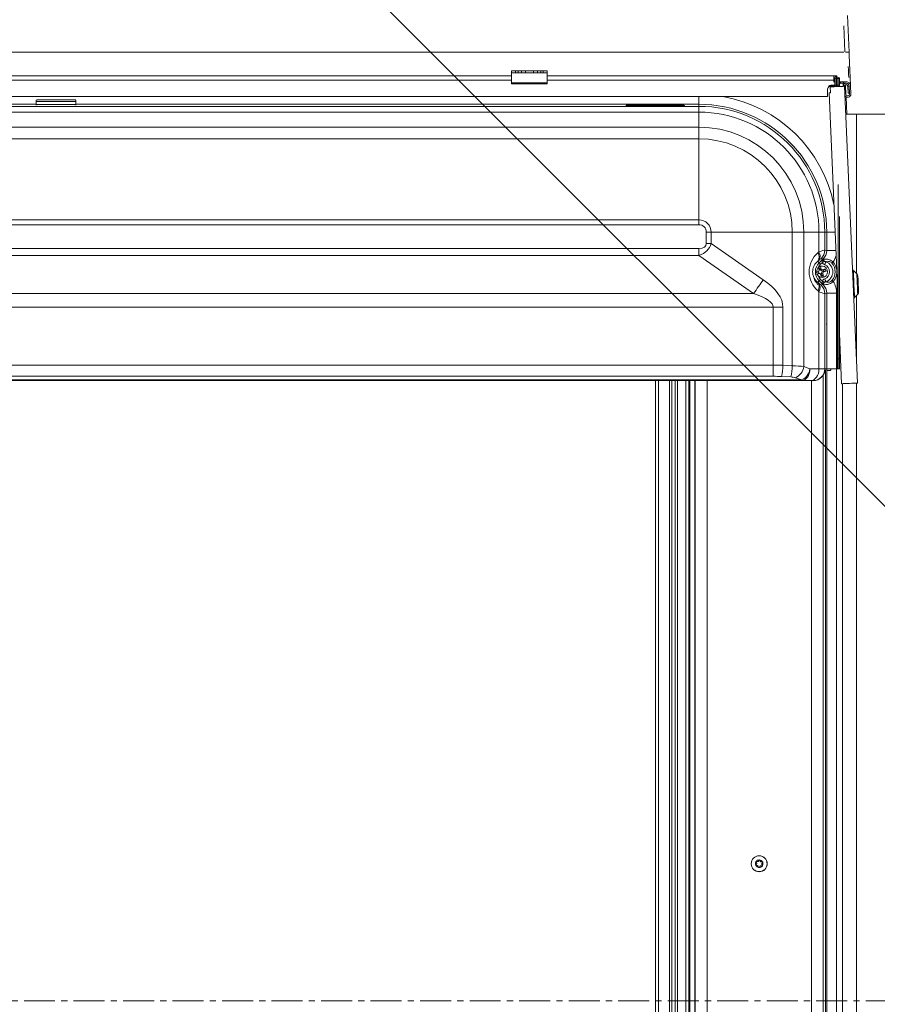
# Model space of a CAD drawing. Units: millimetres. Extents: x -23272466 to 44913, y -22484634 to 188.
# Drawn here: x -23271562 to -23271389, y -22482584 to -22482385 of the extents above; entities that cross this region are included whole.
import ezdxf

# ---------------------------------------------------------------- set-up
doc = ezdxf.new("R2010")
doc.units = ezdxf.units.MM
doc.linetypes.add('CENTER', pattern=[2, 1.25, -0.25, 0.25, -0.25])
doc.layers.get('0').update_dxf_attribs({"lineweight": 20})
doc.layers.add('KEYLITE DRAWING TEXT', color=7, linetype='Continuous', lineweight=18)
doc.layers.add('KEYLITE SLATES + TILES', color=30, linetype='Continuous', lineweight=18)

msp = doc.modelspace()

# ---------------------------------------------------------------- linework, layer by layer
at = {"linetype": 'Continuous', "lineweight": 20}
for p, q in [((-23271394.916, -22482384.228), (-23271394.597, -22482391.583)), ((-23271395.662, -22482386.285), (-23271395.435, -22482391.524)), ((-23271673.021, -22482391.619), (-23271395.622, -22482391.619)), ((-23271462.737, -22482395.383), (-23271461.937, -22482395.383)), ((-23271462.737, -22482395.383), (-23271462.737, -22482395.783)), ((-23271461.937, -22482395.783), (-23271461.937, -22482395.383)), ((-23271461.937, -22482395.383), (-23271461.437, -22482395.383)), ((-23271461.437, -22482395.383), (-23271461.437, -22482395.783)), ((-23271461.437, -22482395.383), (-23271460.737, -22482395.383)), ((-23271460.737, -22482395.783), (-23271460.737, -22482395.383)), ((-23271460.737, -22482395.383), (-23271459.937, -22482395.383)), ((-23271459.937, -22482395.383), (-23271459.937, -22482395.783)), ((-23271459.937, -22482395.383), (-23271458.337, -22482395.383)), ((-23271458.337, -22482395.383), (-23271457.537, -22482395.383)), ((-23271458.337, -22482395.783), (-23271458.337, -22482395.383)), ((-23271457.537, -22482395.383), (-23271457.537, -22482395.783)), ((-23271457.537, -22482395.383), (-23271456.837, -22482395.383)), ((-23271456.837, -22482395.783), (-23271456.837, -22482395.383)), ((-23271456.837, -22482395.383), (-23271456.337, -22482395.383)), ((-23271456.337, -22482395.383), (-23271455.537, -22482395.383)), ((-23271456.337, -22482395.383), (-23271456.337, -22482395.783)), ((-23271455.537, -22482395.383), (-23271455.537, -22482395.783)), ((-23271645.137, -22482396.383), (-23271462.737, -22482396.383)), ((-23271645.137, -22482397.279), (-23271462.737, -22482397.279)), ((-23271462.737, -22482395.783), (-23271462.737, -22482397.799)), ((-23271462.737, -22482395.783), (-23271461.937, -22482395.783)), ((-23271461.937, -22482395.783), (-23271460.737, -22482395.783)), ((-23271460.737, -22482395.783), (-23271459.937, -22482395.783)), ((-23271459.937, -22482395.783), (-23271458.337, -22482395.783)), ((-23271458.337, -22482395.783), (-23271457.537, -22482395.783)), ((-23271457.537, -22482395.783), (-23271456.337, -22482395.783)), ((-23271456.337, -22482395.783), (-23271455.537, -22482395.783)), ((-23271455.537, -22482395.783), (-23271455.537, -22482397.799)), ((-23271455.537, -22482396.383), (-23271397.66, -22482396.383)), ((-23271455.537, -22482397.279), (-23271397.66, -22482397.279)), ((-23271397.66, -22482396.663), (-23271397.66, -22482396.383)), ((-23271397.1, -22482396.383), (-23271397.66, -22482396.383)), ((-23271397.66, -22482396.663), (-23271397.66, -22482397.279)), ((-23271397.66, -22482396.863), (-23271397.46, -22482396.863)), ((-23271397.66, -22482397.652), (-23271397.66, -22482397.279)), ((-23271397.46, -22482397.619), (-23271397.66, -22482397.619)), ((-23271397.46, -22482396.863), (-23271397.46, -22482398.229)), ((-23271397.46, -22482396.863), (-23271397.18, -22482396.863)), ((-23271397.1, -22482396.663), (-23271397.223, -22482396.663)), ((-23271397.177, -22482396.783), (-23271397.186, -22482396.783)), ((-23271397.18, -22482396.863), (-23271397.18, -22482398.229)), ((-23271397.137, -22482397.619), (-23271397.18, -22482397.619)), ((-23271397.177, -22482396.783), (-23271397.177, -22482397.619)), ((-23271397.177, -22482396.863), (-23271397.125, -22482396.863)), ((-23271396.857, -22482396.946), (-23271397.137, -22482396.946)), ((-23271397.137, -22482396.946), (-23271397.137, -22482398.229)), ((-23271397.1, -22482396.383), (-23271397.1, -22482396.663)), ((-23271396.857, -22482396.946), (-23271396.857, -22482398.229)), ((-23271396.817, -22482397.619), (-23271396.857, -22482397.619)), ((-23271396.817, -22482396.946), (-23271396.831, -22482396.927)), ((-23271396.537, -22482396.946), (-23271396.817, -22482396.946)), ((-23271396.817, -22482396.946), (-23271396.817, -22482398.229)), ((-23271396.537, -22482396.946), (-23271396.537, -22482398.229)), ((-23271396.357, -22482397.619), (-23271396.537, -22482397.619)), ((-23271396.357, -22482397.619), (-23271396.357, -22482397.899)), ((-23271396.357, -22482397.619), (-23271395.737, -22482397.619)), ((-23271395.737, -22482397.619), (-23271395.737, -22482397.899)), ((-23271395.737, -22482397.619), (-23271395.165, -22482397.619)), ((-23271395.165, -22482397.619), (-23271395.169, -22482397.557)), ((-23271462.737, -22482397.799), (-23271455.537, -22482397.799)), ((-23271462.737, -22482397.799), (-23271462.737, -22482397.983)), ((-23271462.737, -22482397.983), (-23271455.537, -22482397.983)), ((-23271455.537, -22482397.799), (-23271455.537, -22482397.983)), ((-23271398.937, -22482399.099), (-23271398.937, -22482400.579)), ((-23271398.405, -22482398.637), (-23271398.353, -22482399.836)), ((-23271398.137, -22482398.267), (-23271398.137, -22482398.424)), ((-23271396.537, -22482398.267), (-23271398.137, -22482398.267)), ((-23271397.46, -22482398.424), (-23271398.137, -22482398.424)), ((-23271397.46, -22482398.284), (-23271397.46, -22482398.596)), ((-23271397.18, -22482398.284), (-23271397.18, -22482398.584)), ((-23271397.137, -22482398.424), (-23271397.18, -22482398.424)), ((-23271397.177, -22482398.424), (-23271397.177, -22482398.584)), ((-23271397.137, -22482398.284), (-23271397.137, -22482398.582)), ((-23271396.857, -22482398.284), (-23271396.857, -22482398.57)), ((-23271396.817, -22482398.424), (-23271396.857, -22482398.424)), ((-23271396.817, -22482398.284), (-23271396.817, -22482398.568)), ((-23271396.537, -22482398.229), (-23271396.537, -22482398.267)), ((-23271396.537, -22482398.267), (-23271396.537, -22482398.284)), ((-23271396.537, -22482398.284), (-23271396.537, -22482398.556)), ((-23271396.357, -22482397.899), (-23271395.737, -22482397.899)), ((-23271395.737, -22482397.899), (-23271395.159, -22482397.899)), ((-23271395.581, -22482398.437), (-23271395.302, -22482398.425)), ((-23271395.578, -22482398.515), (-23271395.581, -22482398.437)), ((-23271395.498, -22482398.511), (-23271392.9, -22482458.455)), ((-23271395.302, -22482398.425), (-23271395.229, -22482400.103)), ((-23271395.159, -22482397.899), (-23271395.147, -22482397.898)), ((-23271394.579, -22482398.471), (-23271394.859, -22482398.483)), ((-23271394.859, -22482398.483), (-23271394.798, -22482399.882)), ((-23271394.509, -22482400.072), (-23271394.582, -22482398.394)), ((-23271394.579, -22482398.471), (-23271394.518, -22482399.87)), ((-23271394.302, -22482398.382), (-23271394.23, -22482400.06)), ((-23271398.937, -22482400.579), (-23271708.937, -22482400.579)), ((-23271558.726, -22482401.552), (-23271558.726, -22482401.278)), ((-23271550.726, -22482401.552), (-23271558.726, -22482401.552)), ((-23271558.726, -22482401.552), (-23271558.726, -22482402.17)), ((-23271550.739, -22482401.264), (-23271558.712, -22482401.264)), ((-23271550.726, -22482401.278), (-23271550.726, -22482401.552)), ((-23271550.726, -22482401.552), (-23271550.726, -22482402.17)), ((-23271424.937, -22482402.143), (-23271424.937, -22482400.579)), ((-23271398.643, -22482399.849), (-23271396.817, -22482441.989)), ((-23271395.207, -22482400.617), (-23271395.054, -22482404.128)), ((-23271394.518, -22482399.87), (-23271394.798, -22482399.882)), ((-23271558.726, -22482402.143), (-23271682.937, -22482402.143)), ((-23271682.937, -22482402.558), (-23271424.937, -22482402.558)), ((-23271558.726, -22482402.17), (-23271550.726, -22482402.17)), ((-23271558.726, -22482402.335), (-23271558.726, -22482402.17)), ((-23271424.937, -22482402.143), (-23271550.726, -22482402.143)), ((-23271550.726, -22482402.17), (-23271550.726, -22482402.335)), ((-23271439.63, -22482402.386), (-23271439.63, -22482402.493)), ((-23271438.481, -22482402.548), (-23271438.993, -22482402.548)), ((-23271438.993, -22482402.549), (-23271438.993, -22482402.548)), ((-23271438.993, -22482402.549), (-23271438.481, -22482402.549)), ((-23271428.959, -22482402.289), (-23271438.514, -22482402.289)), ((-23271438.514, -22482402.548), (-23271438.514, -22482402.289)), ((-23271438.481, -22482402.549), (-23271438.481, -22482402.548)), ((-23271429.62, -22482402.443), (-23271437.854, -22482402.443)), ((-23271437.844, -22482402.493), (-23271437.844, -22482402.444)), ((-23271437.844, -22482402.444), (-23271429.63, -22482402.444)), ((-23271429.63, -22482402.444), (-23271429.63, -22482402.493)), ((-23271428.481, -22482402.548), (-23271428.993, -22482402.548)), ((-23271428.993, -22482402.548), (-23271428.993, -22482402.549)), ((-23271428.993, -22482402.549), (-23271428.481, -22482402.549)), ((-23271428.959, -22482402.548), (-23271428.959, -22482402.289)), ((-23271428.481, -22482402.548), (-23271428.481, -22482402.549)), ((-23271427.844, -22482402.493), (-23271427.844, -22482402.386)), ((-23271424.937, -22482402.143), (-23271424.937, -22482402.558)), ((-23271424.937, -22482402.558), (-23271424.937, -22482403.715)), ((-23271424.937, -22482403.715), (-23271682.937, -22482403.715)), ((-23271424.937, -22482406.77), (-23271424.937, -22482403.715)), ((-23271393.117, -22482404.12), (-23271377.437, -22482404.12)), ((-23271377.437, -22482404.124), (-23271393.117, -22482404.124)), ((-23271393.117, -22482436.287), (-23271393.117, -22482404.124)), ((-23271682.937, -22482406.77), (-23271424.937, -22482406.77)), ((-23271424.937, -22482406.77), (-23271424.937, -22482409.111)), ((-23271424.937, -22482409.111), (-23271682.937, -22482409.111)), ((-23271424.937, -22482409.111), (-23271424.937, -22482425.498)), ((-23271396.817, -22482418.322), (-23271396.817, -22482453.583)), ((-23271682.937, -22482425.498), (-23271424.937, -22482425.498)), ((-23271424.937, -22482425.498), (-23271424.937, -22482426.473)), ((-23271396.537, -22482424.784), (-23271396.537, -22482453.583)), ((-23271424.937, -22482426.473), (-23271682.937, -22482426.473)), ((-23271423.426, -22482430.245), (-23271423.426, -22482427.983)), ((-23271422.451, -22482427.983), (-23271423.426, -22482427.983)), ((-23271422.451, -22482427.983), (-23271422.451, -22482430.245)), ((-23271406.064, -22482427.983), (-23271422.451, -22482427.983)), ((-23271406.064, -22482454.968), (-23271406.064, -22482427.983)), ((-23271403.723, -22482427.983), (-23271406.064, -22482427.983)), ((-23271403.723, -22482427.983), (-23271403.723, -22482455.135)), ((-23271403.723, -22482427.983), (-23271400.668, -22482427.983)), ((-23271400.668, -22482431.944), (-23271400.668, -22482427.983)), ((-23271399.512, -22482427.983), (-23271400.668, -22482427.983)), ((-23271399.512, -22482427.983), (-23271399.512, -22482431.601)), ((-23271399.097, -22482427.983), (-23271399.512, -22482427.983)), ((-23271399.097, -22482431.664), (-23271399.097, -22482427.983)), ((-23271399.097, -22482427.983), (-23271397.424, -22482427.983)), ((-23271682.968, -22482431.283), (-23271424.905, -22482431.283)), ((-23271424.905, -22482431.283), (-23271424.905, -22482432.673)), ((-23271423.426, -22482430.245), (-23271422.451, -22482430.245)), ((-23271422.451, -22482430.245), (-23271411.917, -22482437.581)), ((-23271424.905, -22482432.673), (-23271682.968, -22482432.673)), ((-23271413.867, -22482440.359), (-23271424.905, -22482432.673)), ((-23271400.868, -22482432.114), (-23271400.668, -22482431.944)), ((-23271399.846, -22482433.4), (-23271400.255, -22482433.338)), ((-23271399.512, -22482431.601), (-23271399.097, -22482431.664)), ((-23271399.097, -22482431.664), (-23271397.264, -22482431.664)), ((-23271400.717, -22482433.681), (-23271400.917, -22482433.851)), ((-23271400.917, -22482433.851), (-23271400.621, -22482434.163)), ((-23271400.84, -22482435.077), (-23271400.651, -22482435.639)), ((-23271400.55, -22482435.388), (-23271400.798, -22482435.075)), ((-23271400.393, -22482434.922), (-23271400.724, -22482435.037)), ((-23271400.621, -22482434.163), (-23271400.066, -22482433.636)), ((-23271400.374, -22482435.284), (-23271400.55, -22482435.388)), ((-23271400.484, -22482435.411), (-23271400.41, -22482435.63)), ((-23271400.203, -22482435.488), (-23271400.393, -22482434.922)), ((-23271400.031, -22482434.154), (-23271400.346, -22482434.452)), ((-23271400.015, -22482433.76), (-23271399.798, -22482433.649)), ((-23271399.393, -22482435.42), (-23271399.946, -22482435.612)), ((-23271399.393, -22482435.42), (-23271399.438, -22482435.443)), ((-23271399.24, -22482435.874), (-23271399.393, -22482435.42)), ((-23271400.774, -22482435.899), (-23271401.24, -22482436.061)), ((-23271401.178, -22482436.547), (-23271400.625, -22482436.355)), ((-23271400.695, -22482436.213), (-23271400.786, -22482436.244)), ((-23271400.774, -22482435.899), (-23271400.651, -22482435.639)), ((-23271400.773, -22482435.969), (-23271400.774, -22482435.899)), ((-23271400.65, -22482435.709), (-23271400.773, -22482435.969)), ((-23271400.625, -22482436.355), (-23271400.695, -22482436.213)), ((-23271400.695, -22482436.213), (-23271400.439, -22482436.337)), ((-23271400.651, -22482435.639), (-23271400.65, -22482435.709)), ((-23271400.368, -22482436.479), (-23271400.625, -22482436.355)), ((-23271400.439, -22482436.337), (-23271400.368, -22482436.479)), ((-23271400.41, -22482435.63), (-23271400.203, -22482435.488)), ((-23271400.154, -22482435.754), (-23271400.41, -22482435.63)), ((-23271400.368, -22482436.479), (-23271400.178, -22482437.045)), ((-23271400.084, -22482436.599), (-23271400.322, -22482436.682)), ((-23271400.203, -22482435.488), (-23271399.946, -22482435.612)), ((-23271400.199, -22482436.258), (-23271400.076, -22482435.998)), ((-23271399.92, -22482436.328), (-23271400.199, -22482436.258)), ((-23271400.199, -22482436.258), (-23271400.084, -22482436.599)), ((-23271400.178, -22482437.045), (-23271399.731, -22482436.89)), ((-23271399.946, -22482435.612), (-23271400.154, -22482435.754)), ((-23271400.154, -22482435.754), (-23271399.835, -22482435.643)), ((-23271399.935, -22482436.722), (-23271400.084, -22482436.599)), ((-23271399.753, -22482435.886), (-23271400.076, -22482435.998)), ((-23271400.076, -22482435.998), (-23271399.797, -22482436.068)), ((-23271399.797, -22482436.068), (-23271399.92, -22482436.328)), ((-23271399.731, -22482436.89), (-23271399.92, -22482436.328)), ((-23271399.523, -22482435.485), (-23271399.835, -22482435.643)), ((-23271399.835, -22482435.643), (-23271399.753, -22482435.886)), ((-23271399.797, -22482436.068), (-23271399.24, -22482435.874)), ((-23271399.24, -22482435.874), (-23271399.753, -22482435.886)), ((-23271399.731, -22482436.89), (-23271399.732, -22482436.889)), ((-23271397.017, -22482437.374), (-23271397.017, -22482455.583)), ((-23271393.028, -22482436.368), (-23271393.733, -22482435.722)), ((-23271400.917, -22482438.116), (-23271400.621, -22482437.804)), ((-23271400.917, -22482438.116), (-23271400.717, -22482438.286)), ((-23271400.066, -22482438.33), (-23271400.621, -22482437.804)), ((-23271400.346, -22482437.514), (-23271400.031, -22482437.813)), ((-23271400.255, -22482438.629), (-23271399.846, -22482438.567)), ((-23271399.798, -22482438.317), (-23271400.015, -22482438.206)), ((-23271694.007, -22482440.359), (-23271413.867, -22482440.359)), ((-23271400.668, -22482440.022), (-23271400.868, -22482439.853)), ((-23271400.668, -22482455.583), (-23271400.668, -22482440.022)), ((-23271399.097, -22482440.302), (-23271399.512, -22482440.366)), ((-23271399.512, -22482440.366), (-23271399.512, -22482455.583)), ((-23271399.097, -22482440.302), (-23271397.104, -22482440.302)), ((-23271399.097, -22482446.583), (-23271399.097, -22482440.302)), ((-23271397.104, -22482440.302), (-23271397.104, -22482455.583)), ((-23271393.495, -22482441.212), (-23271392.849, -22482440.507)), ((-23271393.117, -22482453.459), (-23271393.117, -22482440.8)), ((-23271409.907, -22482443.138), (-23271697.967, -22482443.138)), ((-23271409.907, -22482443.138), (-23271407.957, -22482443.138)), ((-23271409.907, -22482454.847), (-23271409.907, -22482443.138)), ((-23271407.957, -22482443.138), (-23271407.957, -22482454.884)), ((-23271399.224, -22482446.583), (-23271399.057, -22482446.583)), ((-23271399.057, -22482782.583), (-23271399.057, -22482446.583)), ((-23271396.537, -22482448.451), (-23271396.097, -22482458.593)), ((-23271697.967, -22482454.847), (-23271409.907, -22482454.847)), ((-23271409.907, -22482454.847), (-23271409.907, -22482457.102)), ((-23271407.957, -22482454.884), (-23271406.064, -22482454.968)), ((-23271403.723, -22482455.135), (-23271402.491, -22482455.583)), ((-23271396.817, -22482455.583), (-23271396.817, -22482453.583)), ((-23271396.817, -22482453.583), (-23271396.537, -22482453.583)), ((-23271396.537, -22482453.583), (-23271396.537, -22482455.583)), ((-23271409.907, -22482457.102), (-23271697.967, -22482457.102)), ((-23271406.357, -22482457.224), (-23271408.25, -22482457.139)), ((-23271402.491, -22482455.583), (-23271400.668, -22482455.583)), ((-23271400.668, -22482455.583), (-23271399.512, -22482455.583)), ((-23271399.794, -22482585.983), (-23271399.794, -22482456.81)), ((-23271399.512, -22482455.583), (-23271399.455, -22482455.583)), ((-23271399.224, -22482455.583), (-23271399.455, -22482455.583)), ((-23271399.325, -22482455.817), (-23271399.325, -22482782.583)), ((-23271398.236, -22482455.583), (-23271399.057, -22482455.583)), ((-23271399.057, -22482455.903), (-23271398.417, -22482455.903)), ((-23271397.104, -22482455.583), (-23271398.236, -22482455.583)), ((-23271397.137, -22482455.583), (-23271397.137, -22482789.783)), ((-23271397.104, -22482455.583), (-23271397.017, -22482455.583)), ((-23271397.017, -22482455.583), (-23271396.817, -22482455.583)), ((-23271396.537, -22482455.583), (-23271396.817, -22482455.583)), ((-23271703.686, -22482457.839), (-23271404.188, -22482457.839)), ((-23271404.188, -22482457.983), (-23271703.686, -22482457.983)), ((-23271433.657, -22482457.983), (-23271433.657, -22482763.582)), ((-23271433.057, -22482457.983), (-23271433.057, -22482763.582)), ((-23271430.857, -22482457.983), (-23271430.857, -22482763.582)), ((-23271430.377, -22482457.983), (-23271430.377, -22482763.582)), ((-23271429.737, -22482457.983), (-23271429.737, -22482763.582)), ((-23271429.257, -22482457.983), (-23271429.257, -22482763.582)), ((-23271427.537, -22482457.983), (-23271427.537, -22482763.582)), ((-23271426.937, -22482457.983), (-23271426.937, -22482763.582)), ((-23271426.737, -22482457.983), (-23271426.737, -22482773.182)), ((-23271425.737, -22482583.983), (-23271425.737, -22482457.983)), ((-23271425.68, -22482585.983), (-23271425.68, -22482457.983)), ((-23271423.281, -22482585.983), (-23271423.281, -22482457.983)), ((-23271404.188, -22482457.839), (-23271405.421, -22482457.39)), ((-23271404.188, -22482457.839), (-23271404.188, -22482457.983)), ((-23271402.365, -22482457.983), (-23271404.188, -22482457.983)), ((-23271401.903, -22482457.983), (-23271402.365, -22482457.983)), ((-23271402.193, -22482585.983), (-23271402.193, -22482457.983)), ((-23271401.864, -22482457.983), (-23271401.903, -22482457.983)), ((-23271395.937, -22482458.586), (-23271395.937, -22482789.783)), ((-23271393.117, -22482704.068), (-23271393.117, -22482458.464))]:
    msp.add_line(p, q, dxfattribs=at)
at = {"linetype": 'Continuous', "lineweight": 20, "flags": 128}
for points in [[(-23271394.653, -22482396.756), (-23271394.654, -22482396.737), (-23271394.685, -22482396.013), (-23271394.721, -22482395.188), (-23271394.75, -22482394.529)], [(-23271395.498, -22482398.511), (-23271395.577, -22482398.515), (-23271395.807, -22482398.524), (-23271396.165, -22482398.54), (-23271396.615, -22482398.56), (-23271397.113, -22482398.581), (-23271397.609, -22482398.603), (-23271398.055, -22482398.622), (-23271398.405, -22482398.637)], [(-23271395.805, -22482397.899), (-23271395.79, -22482398.237), (-23271395.781, -22482398.451), (-23271395.778, -22482398.523)], [(-23271398.353, -22482399.836), (-23271398.419, -22482399.839), (-23271398.478, -22482399.841), (-23271398.528, -22482399.844), (-23271398.569, -22482399.845), (-23271398.601, -22482399.847), (-23271398.624, -22482399.848), (-23271398.638, -22482399.848), (-23271398.643, -22482399.849)], [(-23271395.255, -22482404.129), (-23271394.648, -22482404.125), (-23271393.897, -22482404.122), (-23271393.117, -22482404.12)], [(-23271393.117, -22482404.124), (-23271393.843, -22482404.126), (-23271394.541, -22482404.129), (-23271395.184, -22482404.134), (-23271395.254, -22482404.134)], [(-23271400.621, -22482434.163), (-23271400.612, -22482434.171), (-23271400.595, -22482434.19), (-23271400.568, -22482434.218), (-23271400.534, -22482434.254), (-23271400.493, -22482434.297), (-23271400.447, -22482434.346), (-23271400.397, -22482434.398), (-23271400.346, -22482434.452)], [(-23271399.585, -22482433.857), (-23271399.632, -22482433.888), (-23271399.683, -22482433.922), (-23271399.736, -22482433.958), (-23271399.792, -22482433.995), (-23271399.85, -22482434.033), (-23271399.91, -22482434.073), (-23271399.97, -22482434.113), (-23271400.031, -22482434.154)], [(-23271399.26, -22482433.942), (-23271399.282, -22482433.998), (-23271399.307, -22482434.061), (-23271399.335, -22482434.131), (-23271399.366, -22482434.208), (-23271399.398, -22482434.289), (-23271399.433, -22482434.374), (-23271399.468, -22482434.462), (-23271399.503, -22482434.551)], [(-23271399.453, -22482435.55), (-23271399.455, -22482435.547), (-23271399.512, -22482435.475)], [(-23271399.26, -22482438.024), (-23271399.282, -22482437.969), (-23271399.307, -22482437.906), (-23271399.335, -22482437.835), (-23271399.366, -22482437.759), (-23271399.398, -22482437.678), (-23271399.433, -22482437.592), (-23271399.468, -22482437.505), (-23271399.503, -22482437.416)], [(-23271393.495, -22482441.212), (-23271393.495, -22482441.207), (-23271393.5, -22482441.097), (-23271393.511, -22482440.844), (-23271393.528, -22482440.464), (-23271393.549, -22482439.975), (-23271393.573, -22482439.406), (-23271393.6, -22482438.786), (-23271393.628, -22482438.148), (-23271393.655, -22482437.528), (-23271393.679, -22482436.959), (-23271393.701, -22482436.47), (-23271393.717, -22482436.09), (-23271393.728, -22482435.837), (-23271393.733, -22482435.727), (-23271393.733, -22482435.722)], [(-23271393.028, -22482436.368), (-23271393.025, -22482436.439), (-23271393.016, -22482436.645), (-23271393.002, -22482436.974), (-23271392.984, -22482437.403), (-23271392.962, -22482437.902), (-23271392.939, -22482438.438), (-23271392.916, -22482438.973), (-23271392.894, -22482439.473), (-23271392.875, -22482439.901), (-23271392.861, -22482440.23), (-23271392.852, -22482440.437), (-23271392.849, -22482440.507), (-23271392.849, -22482440.507)], [(-23271392.809, -22482436.84), (-23271392.807, -22482436.88), (-23271392.799, -22482437.053), (-23271392.787, -22482437.348), (-23271392.77, -22482437.74), (-23271392.75, -22482438.192), (-23271392.729, -22482438.666), (-23271392.71, -22482439.119), (-23271392.693, -22482439.51), (-23271392.68, -22482439.805), (-23271392.673, -22482439.979), (-23271392.671, -22482440.018)], [(-23271400.621, -22482437.804), (-23271400.612, -22482437.795), (-23271400.595, -22482437.776), (-23271400.568, -22482437.749), (-23271400.534, -22482437.712), (-23271400.493, -22482437.669), (-23271400.447, -22482437.621), (-23271400.397, -22482437.569), (-23271400.346, -22482437.514)], [(-23271399.585, -22482438.11), (-23271399.632, -22482438.078), (-23271399.683, -22482438.045), (-23271399.736, -22482438.009), (-23271399.792, -22482437.972), (-23271399.85, -22482437.933), (-23271399.91, -22482437.894), (-23271399.97, -22482437.854), (-23271400.031, -22482437.813)], [(-23271402.491, -22482455.583), (-23271402.523, -22482456.052), (-23271402.62, -22482456.502), (-23271402.777, -22482456.917), (-23271402.988, -22482457.28), (-23271403.245, -22482457.579), (-23271403.538, -22482457.801), (-23271403.857, -22482457.937), (-23271404.188, -22482457.983)], [(-23271400.668, -22482455.583), (-23271400.701, -22482456.052), (-23271400.797, -22482456.502), (-23271400.954, -22482456.917), (-23271401.165, -22482457.28), (-23271401.422, -22482457.579), (-23271401.716, -22482457.801), (-23271402.034, -22482457.937), (-23271402.365, -22482457.983)], [(-23271398.417, -22482455.903), (-23271398.348, -22482455.879), (-23271398.289, -22482455.81), (-23271398.25, -22482455.706), (-23271398.236, -22482455.583)], [(-23271396.097, -22482458.593), (-23271396.019, -22482458.59), (-23271395.792, -22482458.58), (-23271395.438, -22482458.565), (-23271394.993, -22482458.545), (-23271394.499, -22482458.524), (-23271394.005, -22482458.503), (-23271393.559, -22482458.483), (-23271393.206, -22482458.468), (-23271392.979, -22482458.458), (-23271392.9, -22482458.455)]]:
    msp.add_lwpolyline(points, dxfattribs=at)
at = {"linetype": 'Continuous', "lineweight": 20}
for radius in [1.617, 1.6]:
    msp.add_circle((-23271412.737, -22482555.583), radius, dxfattribs=at)
for centre, radius, start, end in [((-23271397.66, -22482396.863), 0.48, 0, 90), ((-23271397.66, -22482396.863), 0.2, 0, 90), ((-23271396.837, -22482396.946), 0.3, 0, 180), ((-23271396.837, -22482396.946), 0.02, 0, 180), ((-23271395.102, -22482398.416), 0.8, 2.48126, 94.50719), ((-23271395.178, -22482398.497), 0.6, 2.48126, 182.48126), ((-23271395.178, -22482398.497), 0.32, 2.48126, 182.48126), ((-23271395.102, -22482398.416), 0.52, 2.48126, 94.96253), ((-23271424.937, -22482427.983), 27.833, 11.51696, 79.93934), ((-23271394.869, -22482400.088), 0.64, 211.43629, 2.48126), ((-23271394.869, -22482400.088), 0.36, 182.48126, 2.48126), ((-23271439.63, -22482402.707), 0.321, 32.67097, 89.94914), ((-23271439.628, -22482402.807), 0.313, 67.86645, 90.32136), ((-23271437.845, -22482402.811), 0.318, 89.83607, 117.24681), ((-23271429.628, -22482402.807), 0.313, 65.4068, 90.30924), ((-23271427.844, -22482402.707), 0.321, 90.00848, 147.46337), ((-23271427.856, -22482402.749), 0.256, 87.2338, 114.05604), ((-23271424.937, -22482427.983), 25.84, 0, 90), ((-23271424.937, -22482427.983), 25.425, 0, 90), ((-23271424.937, -22482427.983), 24.269, 0, 90), ((-23271424.937, -22482427.983), 21.213, 0, 90), ((-23271424.937, -22482427.983), 18.872, 0, 90), ((-23271424.937, -22482427.983), 2.486, 0, 90), ((-23271424.937, -22482427.983), 1.511, 0, 90), ((-23271402.323, -22482432.942), 1.674, 327.12778, 29.6378), ((-23271402.124, -22482432.772), 1.674, 327.12967, 29.63666), ((-23271401.919, -22482431.598), 2.408, 313.7449, 359.93787), ((-23271398.893, -22482435.983), 2.51, 133.5, 226.5), ((-23271398.893, -22482435.983), 2.111, 133.5, 154.51317), ((-23271400.077, -22482435.983), 1.16, 231.54008, 128.45992), ((-23271399.453, -22482433.646), 0.345, 154.30908, 180.54444), ((-23271400.077, -22482435.983), 1.543, 291.82369, 68.17631), ((-23271400.077, -22482435.983), 2.199, 291.82369, 68.17631), ((-23271388.975, -22482444.56), 13.739, 129.93021, 131.29635), ((-23271400.077, -22482435.983), 2.681, 319.37141, 40.62859), ((-23271400.077, -22482435.983), 3.008, 7.44885, 40.62859), ((-23271393.382, -22482435.339), 0.52, 182.48126, 227.48137), ((-23271398.893, -22482435.983), 2.111, 205.48683, 226.5), ((-23271400.077, -22482435.983), 0.76, 253.60823, 286.26514), ((-23271400.077, -22482435.983), 3.008, 319.37141, 357.51368), ((-23271393.488, -22482436.869), 0.68, 2.48137, 47.48137), ((-23271543.503, -22482347.307), 159.575, 324.32938, 325.54816), ((-23271402.323, -22482439.025), 1.674, 330.36143, 32.87299), ((-23271402.123, -22482439.195), 1.674, 330.36194, 32.87208), ((-23271401.919, -22482440.368), 2.407, 0.05648, 46.26074), ((-23271399.452, -22482438.321), 0.346, 179.47654, 205.66994), ((-23271388.975, -22482427.406), 13.739, 228.70365, 230.06979), ((-23271393.112, -22482441.563), 0.52, 137.48116, 182.48126), ((-23271393.35, -22482440.048), 0.68, 317.48116, 2.48116), ((-23271417.487, -22482454.795), 9.53, 345.75803, 359.46295), ((-23271415.594, -22482454.879), 9.53, 345.75803, 359.4628), ((-23271406.578, -22482454.753), 2.88, 293.69819, 352.37945), ((-23271405.345, -22482455.202), 2.88, 293.69498, 352.38266), ((-23271401.907, -22482455.588), 2.396, 270.11235, 0.10649), ((-23271412.737, -22482555.583), 0.76, 31.48729, 142.75532), ((-23271412.737, -22482555.583), 0.76, 149.36035, 202.69445), ((-23271413.296, -22482555.856), 0.144, 188.09336, 223.98745), ((-23271412.737, -22482555.583), 0.76, 209.38635, 261.54571), ((-23271413.253, -22482555.236), 0.144, 128.35645, 163.75923), ((-23271412.78, -22482556.208), 0.144, 241.64033, 290.42887), ((-23271412.737, -22482555.583), 0.76, 270.52349, 321.54563), ((-23271412.217, -22482555.933), 0.144, 301.71874, 350.31742), ((-23271412.169, -22482555.306), 0.144, 356.04016, 56.04065), ((-23271412.737, -22482555.583), 0.76, 330.49053, 20.59352), ((-23271397.068, -22482584.483), 28.674, 179.00115, 182.99867)]:
    msp.add_arc(centre, radius, start, end, dxfattribs=at)
for centre, major_axis, ratio, start_param, end_param in [((-23271558.326, -22482401.664), (0.397, -0.397), 0.1316525, 3.010693, 3.2724923), ((-23271551.126, -22482401.664), (0.397, 0.397), 0.1316525, 6.1522856, 6.414085), ((-23271438.506, -22482402.387), (1.124, -0.001), 0.0871532, 1.5784507, 3.1416508), ((-23271437.844, -22482402.763), (0.241, -0.218), 0.967572, 2.2900551, 2.6122262), ((-23271429.63, -22482402.763), (0.241, 0.218), 0.967572, 0.5752657, 0.8515375), ((-23271428.968, -22482402.387), (1.124, 0.001), 0.0871532, 6.2831272, 7.8463273), ((-23271489.07, -22482385.213), (-65.485, 45.6), 0.1002541, 2.9986036, 3.2112911), ((-23271489.07, -22482385.213), (66.143, -46.058), 0.1985129, 6.1401962, 6.3528837), ((-23271397.553, -22482435.983), (5.102, 0), 0.9975521, 2.277987, 4.0051983), ((-23271401.849, -22482434.864), (1.598, 1.524), 0.0506056, 0.0390456, 0.7371773), ((-23271403.497, -22482433.127), (4, 1.52), 0.0336986, 0.074459, 0.7725907), ((-23271401.521, -22482431.659), (2.397, -0.367), 0.989696, 5.6252245, 6.4343322), ((-23271401.521, -22482431.659), (4.366, -0.668), 0.9961063, 5.8679987, 6.204078), ((-23271668.576, -22482443.138), (260.619, 0), 0.1227846, 0, 0.1745329), ((-23271401.849, -22482437.103), (1.598, -1.524), 0.0506056, 5.546008, 6.2441397), ((-23271401.521, -22482440.307), (2.397, 0.367), 0.989696, 6.1320384, 6.9411461), ((-23271401.521, -22482440.307), (-4.366, -0.668), 0.9961063, 2.9904458, 3.5567793), ((-23271670.526, -22482443.138), (260.619, 0), 0.0613923, 0, 0.1745329), ((-23271403.497, -22482438.84), (4, -1.52), 0.0336986, 5.5105946, 6.2087263), ((-23271409.907, -22482459.797), (16, 0), 0.3093747, 1.4486233, 1.5707963), ((-23271406.552, -22482455.546), (4, 0), 0.1455881, 0.7853982, 1.4486233), ((-23271409.907, -22482462.052), (13.6, 0), 0.3639702, 1.4486233, 1.5707963), ((-23271406.552, -22482457.802), (1.6, 0), 0.3639702, 0.7853982, 1.4486233), ((-23271401.864, -22482455.583), (2.409, 0), 0.9961947, 4.712389, 6.2831853)]:
    msp.add_ellipse(centre, major_axis=major_axis, ratio=ratio, start_param=start_param, end_param=end_param, dxfattribs=at)
for points, knots in [([(-23271395.31, -22482391.614), (-23271395.297, -22482391.613), (-23271395.23, -22482391.611), (-23271395.113, -22482391.606), (-23271394.968, -22482391.599), (-23271394.84, -22482391.594), (-23271394.735, -22482391.589), (-23271394.657, -22482391.586), (-23271394.607, -22482391.584), (-23271394.6, -22482391.583), (-23271394.597, -22482391.583)], [0, 0, 0, 0, 0.0344725, 0.1723967, 0.3103368, 0.4482585, 0.5862155, 0.724129, 0.8620725, 1, 1, 1, 1]), ([(-23271394.597, -22482391.583), (-23271394.579, -22482391.998), (-23271394.542, -22482392.852), (-23271394.487, -22482394.119), (-23271394.434, -22482395.336), (-23271394.387, -22482396.424), (-23271394.355, -22482397.162), (-23271394.335, -22482397.63), (-23271394.319, -22482398.001), (-23271394.305, -22482398.313), (-23271394.303, -22482398.359), (-23271394.302, -22482398.382)], [0, 0, 0, 0, 0.11661556, 0.24014543, 0.3686512, 0.50005798, 0.63128083, 0.69589872, 0.76009407, 0.88345023, 1, 1, 1, 1]), ([(-23271397.137, -22482396.946), (-23271397.138, -22482396.943), (-23271397.141, -22482396.935), (-23271397.157, -22482396.918), (-23271397.173, -22482396.89), (-23271397.176, -22482396.868), (-23271397.177, -22482396.856)], [0, 0, 0, 0, 0.250211, 0.5000313, 0.7498364, 1, 1, 1, 1]), ([(-23271397.132, -22482396.942), (-23271397.133, -22482396.941), (-23271397.137, -22482396.94), (-23271397.142, -22482396.934), (-23271397.146, -22482396.93), (-23271397.148, -22482396.927)], [0, 0, 0, 0, 0.1591635, 0.5425749, 1, 1, 1, 1]), ([(-23271397.033, -22482396.725), (-23271397.034, -22482396.71), (-23271397.043, -22482396.633), (-23271397.058, -22482396.517), (-23271397.079, -22482396.405), (-23271397.093, -22482396.39), (-23271397.1, -22482396.383)], [0, 0, 0, 0, 0.07608289, 0.38417068, 0.69204254, 1, 1, 1, 1]), ([(-23271397.053, -22482396.74), (-23271397.055, -22482396.734), (-23271397.063, -22482396.705), (-23271397.079, -22482396.673), (-23271397.093, -22482396.667), (-23271397.1, -22482396.663)], [0, 0, 0, 0, 0.12124011, 0.56078039, 1, 1, 1, 1]), ([(-23271396.357, -22482397.619), (-23271396.401, -22482397.622), (-23271396.494, -22482397.628), (-23271396.522, -22482397.69), (-23271396.537, -22482397.722)], [0, 0, 0, 0, 0.4642145, 1, 1, 1, 1]), ([(-23271398.137, -22482398.267), (-23271398.244, -22482398.28), (-23271398.4, -22482398.299), (-23271398.579, -22482398.39), (-23271398.731, -22482398.511), (-23271398.876, -22482398.745), (-23271398.915, -22482398.974), (-23271398.937, -22482399.099)], [0, 0, 0, 0, 0.2453587, 0.3585144, 0.4709684, 0.7117806, 1, 1, 1, 1]), ([(-23271398.137, -22482398.424), (-23271398.243, -22482398.434), (-23271398.44, -22482398.454), (-23271398.657, -22482398.562), (-23271398.781, -22482398.688), (-23271398.883, -22482398.849), (-23271398.915, -22482398.997), (-23271398.937, -22482399.099)], [0, 0, 0, 0, 0.2699814, 0.503982, 0.6184786, 0.7368565, 1, 1, 1, 1]), ([(-23271396.357, -22482397.899), (-23271396.401, -22482397.901), (-23271396.492, -22482397.905), (-23271396.521, -22482397.956), (-23271396.537, -22482397.983)], [0, 0, 0, 0, 0.47277656, 1, 1, 1, 1]), ([(-23271395.311, -22482398.207), (-23271395.309, -22482398.26), (-23271395.303, -22482398.402), (-23271395.302, -22482398.416), (-23271395.302, -22482398.425)], [0, 0, 0, 0, 0.3768438, 1, 1, 1, 1]), ([(-23271438.993, -22482402.549), (-23271439.076, -22482402.548), (-23271439.243, -22482402.546), (-23271439.454, -22482402.534), (-23271439.602, -22482402.515), (-23271439.621, -22482402.501), (-23271439.63, -22482402.493)], [0, 0, 0, 0, 0.2502604, 0.5000278, 0.7497928, 1, 1, 1, 1]), ([(-23271438.993, -22482402.548), (-23271439.039, -22482402.547), (-23271439.157, -22482402.547), (-23271439.324, -22482402.54), (-23271439.448, -22482402.531), (-23271439.508, -22482402.522), (-23271439.515, -22482402.521), (-23271439.517, -22482402.52)], [0, 0, 0, 0, 0.19012914, 0.48546729, 0.73107788, 0.90091198, 1, 1, 1, 1]), ([(-23271437.844, -22482402.493), (-23271437.853, -22482402.501), (-23271437.872, -22482402.515), (-23271438.02, -22482402.534), (-23271438.23, -22482402.546), (-23271438.398, -22482402.548), (-23271438.481, -22482402.549)], [0, 0, 0, 0, 0.2502076, 0.4999729, 0.7497407, 1, 1, 1, 1]), ([(-23271437.958, -22482402.52), (-23271437.958, -22482402.52), (-23271437.956, -22482402.52), (-23271437.976, -22482402.524), (-23271438.028, -22482402.53), (-23271438.137, -22482402.539), (-23271438.296, -22482402.546), (-23271438.421, -22482402.547), (-23271438.481, -22482402.548)], [0, 0, 0, 0, 0.0295985, 0.1289312, 0.2782686, 0.489833, 0.7521796, 1, 1, 1, 1]), ([(-23271428.993, -22482402.549), (-23271429.076, -22482402.548), (-23271429.243, -22482402.546), (-23271429.454, -22482402.534), (-23271429.602, -22482402.515), (-23271429.621, -22482402.501), (-23271429.63, -22482402.493)], [0, 0, 0, 0, 0.2502593, 0.5000271, 0.7497924, 1, 1, 1, 1]), ([(-23271428.993, -22482402.548), (-23271429.039, -22482402.547), (-23271429.157, -22482402.547), (-23271429.324, -22482402.54), (-23271429.448, -22482402.531), (-23271429.508, -22482402.522), (-23271429.515, -22482402.521), (-23271429.517, -22482402.52)], [0, 0, 0, 0, 0.190129, 0.4854687, 0.731079, 0.9009121, 1, 1, 1, 1]), ([(-23271427.844, -22482402.493), (-23271427.853, -22482402.501), (-23271427.872, -22482402.515), (-23271428.02, -22482402.534), (-23271428.23, -22482402.546), (-23271428.398, -22482402.548), (-23271428.481, -22482402.549)], [0, 0, 0, 0, 0.2502076, 0.4999729, 0.7497407, 1, 1, 1, 1]), ([(-23271427.958, -22482402.52), (-23271427.958, -22482402.52), (-23271427.956, -22482402.52), (-23271427.976, -22482402.524), (-23271428.028, -22482402.53), (-23271428.137, -22482402.539), (-23271428.296, -22482402.546), (-23271428.421, -22482402.547), (-23271428.481, -22482402.548)], [0, 0, 0, 0, 0.0295985, 0.1289313, 0.2782699, 0.4898345, 0.7521813, 1, 1, 1, 1]), ([(-23271400.066, -22482433.636), (-23271399.993, -22482433.559), (-23271399.919, -22482433.48), (-23271399.847, -22482433.401), (-23271399.846, -22482433.4)], [0, 0, 0, 0, 0.9855339, 1, 1, 1, 1]), ([(-23271399.764, -22482433.496), (-23271399.712, -22482433.483), (-23271399.477, -22482433.421), (-23271399.072, -22482433.397), (-23271398.548, -22482433.52), (-23271398.128, -22482433.721), (-23271397.905, -22482433.923), (-23271397.794, -22482434.025)], [0, 0, 0, 0, 0.0963079, 0.4381798, 0.6523245, 0.8263459, 1, 1, 1, 1]), ([(-23271400.917, -22482433.851), (-23271401.046, -22482433.962), (-23271401.303, -22482434.183), (-23271401.617, -22482434.632), (-23271401.845, -22482435.15), (-23271401.964, -22482435.7), (-23271401.96, -22482436.256), (-23271401.85, -22482436.804), (-23271401.584, -22482437.424), (-23271401.239, -22482437.848), (-23271400.985, -22482438.059), (-23271400.917, -22482438.116)], [0, 0, 0, 0, 0.1343144, 0.2679577, 0.3630985, 0.4590246, 0.5468704, 0.6214256, 0.7364376, 0.9286375, 1, 1, 1, 1]), ([(-23271400.798, -22482436.892), (-23271400.889, -22482436.755), (-23271401.071, -22482436.48), (-23271401.145, -22482435.983), (-23271401.07, -22482435.486), (-23271400.889, -22482435.212), (-23271400.798, -22482435.075)], [0, 0, 0, 0, 0.2491388, 0.5004349, 0.7515828, 1, 1, 1, 1]), ([(-23271400.55, -22482435.388), (-23271400.594, -22482435.425), (-23271400.647, -22482435.468), (-23271400.681, -22482435.526), (-23271400.686, -22482435.534)], [0, 0, 0, 0, 0.8472378, 1, 1, 1, 1]), ([(-23271400.066, -22482433.636), (-23271400.071, -22482433.643), (-23271400.082, -22482433.655), (-23271400.09, -22482433.668), (-23271400.087, -22482433.672), (-23271400.086, -22482433.673)], [0, 0, 0, 0, 0.3869562, 0.7777634, 1, 1, 1, 1]), ([(-23271400.086, -22482433.673), (-23271400.084, -22482433.671), (-23271400.032, -22482433.637), (-23271399.972, -22482433.598), (-23271399.865, -22482433.535), (-23271399.811, -22482433.514), (-23271399.764, -22482433.496)], [0, 0, 0, 0, 0.02152997, 0.43357437, 0.50348061, 1, 1, 1, 1]), ([(-23271400.086, -22482433.673), (-23271400.08, -22482433.679), (-23271400.068, -22482433.691), (-23271400.044, -22482433.703), (-23271400.03, -22482433.71), (-23271400.028, -22482433.71), (-23271400.028, -22482433.712), (-23271400.026, -22482433.717), (-23271400.024, -22482433.727), (-23271400.019, -22482433.743), (-23271400.016, -22482433.754), (-23271400.014, -22482433.762)], [0, 0, 0, 0, 0.37042733, 0.65524051, 0.67293507, 0.67348665, 0.67704859, 0.69733068, 0.79381654, 0.87086686, 1, 1, 1, 1]), ([(-23271400.031, -22482434.154), (-23271400.041, -22482434.1), (-23271400.062, -22482433.985), (-23271400.043, -22482433.853), (-23271400.02, -22482433.78), (-23271400.014, -22482433.762)], [0, 0, 0, 0, 0.3934123, 0.8465201, 1, 1, 1, 1]), ([(-23271399.503, -22482434.551), (-23271399.622, -22482434.497), (-23271399.828, -22482434.403), (-23271399.97, -22482434.228), (-23271400.031, -22482434.154)], [0, 0, 0, 0, 0.5738149, 1, 1, 1, 1]), ([(-23271399.798, -22482433.649), (-23271399.794, -22482433.654), (-23271399.765, -22482433.688), (-23271399.698, -22482433.751), (-23271399.622, -22482433.823), (-23271399.585, -22482433.857)], [0, 0, 0, 0, 0.07843142, 0.55367979, 1, 1, 1, 1]), ([(-23271399.585, -22482433.857), (-23271399.58, -22482433.862), (-23271399.555, -22482433.883), (-23271399.447, -22482433.931), (-23271399.341, -22482433.938), (-23271399.26, -22482433.942)], [0, 0, 0, 0, 0.0569277, 0.2736195, 1, 1, 1, 1]), ([(-23271398.043, -22482434.238), (-23271398.12, -22482434.162), (-23271398.276, -22482434.009), (-23271398.593, -22482433.88), (-23271398.935, -22482433.855), (-23271399.148, -22482433.912), (-23271399.26, -22482433.942)], [0, 0, 0, 0, 0.20966093, 0.42272105, 0.69937516, 1, 1, 1, 1]), ([(-23271401.675, -22482437.162), (-23271401.645, -22482437.295), (-23271401.586, -22482437.561), (-23271401.315, -22482438.036), (-23271401.054, -22482438.348), (-23271400.88, -22482438.555)], [0, 0, 0, 0, 0.2489162, 0.501605, 1, 1, 1, 1]), ([(-23271400.834, -22482435.955), (-23271400.835, -22482435.965), (-23271400.843, -22482436.03), (-23271400.824, -22482436.154), (-23271400.783, -22482436.258), (-23271400.763, -22482436.309)], [0, 0, 0, 0, 0.0752384, 0.5439102, 1, 1, 1, 1]), ([(-23271400.031, -22482437.813), (-23271399.97, -22482437.739), (-23271399.828, -22482437.564), (-23271399.622, -22482437.47), (-23271399.503, -22482437.416)], [0, 0, 0, 0, 0.4261851, 1, 1, 1, 1]), ([(-23271400.086, -22482438.294), (-23271400.087, -22482438.296), (-23271400.089, -22482438.3), (-23271400.081, -22482438.313), (-23271400.071, -22482438.325), (-23271400.066, -22482438.33)], [0, 0, 0, 0, 0.2864528, 0.6396236, 1, 1, 1, 1]), ([(-23271400.029, -22482438.256), (-23271400.042, -22482438.263), (-23271400.069, -22482438.277), (-23271400.081, -22482438.288), (-23271400.086, -22482438.294)], [0, 0, 0, 0, 0.5000385, 1, 1, 1, 1]), ([(-23271399.764, -22482438.47), (-23271399.811, -22482438.452), (-23271399.895, -22482438.418), (-23271400.01, -22482438.344), (-23271400.07, -22482438.304), (-23271400.084, -22482438.295), (-23271400.086, -22482438.294)], [0, 0, 0, 0, 0.4965617, 0.886477, 0.9787131, 1, 1, 1, 1]), ([(-23271399.846, -22482438.567), (-23271399.847, -22482438.566), (-23271399.919, -22482438.487), (-23271399.993, -22482438.408), (-23271400.066, -22482438.33)], [0, 0, 0, 0, 0.0144661, 1, 1, 1, 1]), ([(-23271400.014, -22482438.205), (-23271400.02, -22482438.186), (-23271400.043, -22482438.113), (-23271400.062, -22482437.982), (-23271400.041, -22482437.867), (-23271400.031, -22482437.813)], [0, 0, 0, 0, 0.1531383, 0.606429, 1, 1, 1, 1]), ([(-23271400.014, -22482438.205), (-23271400.014, -22482438.207), (-23271400.019, -22482438.22), (-23271400.023, -22482438.237), (-23271400.027, -22482438.251), (-23271400.028, -22482438.255), (-23271400.028, -22482438.256), (-23271400.029, -22482438.256), (-23271400.029, -22482438.256), (-23271400.029, -22482438.256)], [0, 0, 0, 0, 0.0912267, 0.7333107, 0.9252755, 0.9777713, 0.9921079, 0.9970062, 1, 1, 1, 1]), ([(-23271399.585, -22482438.11), (-23271399.622, -22482438.144), (-23271399.698, -22482438.216), (-23271399.765, -22482438.279), (-23271399.794, -22482438.313), (-23271399.798, -22482438.317)], [0, 0, 0, 0, 0.44632021, 0.92156858, 1, 1, 1, 1]), ([(-23271397.794, -22482437.942), (-23271397.905, -22482438.043), (-23271398.128, -22482438.246), (-23271398.548, -22482438.447), (-23271399.072, -22482438.569), (-23271399.477, -22482438.546), (-23271399.712, -22482438.484), (-23271399.764, -22482438.47)], [0, 0, 0, 0, 0.1736129, 0.3476714, 0.5618079, 0.903689, 1, 1, 1, 1]), ([(-23271399.26, -22482438.024), (-23271399.3, -22482438.027), (-23271399.381, -22482438.032), (-23271399.482, -22482438.052), (-23271399.551, -22482438.082), (-23271399.576, -22482438.102), (-23271399.585, -22482438.11)], [0, 0, 0, 0, 0.3601723, 0.7271529, 0.9053191, 1, 1, 1, 1]), ([(-23271399.26, -22482438.024), (-23271399.148, -22482438.054), (-23271398.935, -22482438.112), (-23271398.593, -22482438.086), (-23271398.276, -22482437.958), (-23271398.12, -22482437.805), (-23271398.043, -22482437.729)], [0, 0, 0, 0, 0.3006379, 0.5772868, 0.790343, 1, 1, 1, 1]), ([(-23271412.838, -22482554.953), (-23271412.834, -22482554.936), (-23271412.826, -22482554.902), (-23271412.792, -22482554.86), (-23271412.747, -22482554.833), (-23271412.698, -22482554.823), (-23271412.652, -22482554.83), (-23271412.611, -22482554.85), (-23271412.578, -22482554.881), (-23271412.555, -22482554.923), (-23271412.552, -22482554.954), (-23271412.55, -22482554.97)], [0, 0, 0, 0, 0.1262955, 0.2527841, 0.3695791, 0.4756394, 0.5751066, 0.6729163, 0.7739476, 0.8816712, 1, 1, 1, 1]), ([(-23271413.438, -22482555.877), (-23271413.439, -22482555.861), (-23271413.44, -22482555.83), (-23271413.423, -22482555.785), (-23271413.397, -22482555.75), (-23271413.373, -22482555.735), (-23271413.362, -22482555.728)], [0, 0, 0, 0, 0.2495029, 0.5025758, 0.769556, 1, 1, 1, 1]), ([(-23271413.233, -22482555.986), (-23271413.249, -22482555.992), (-23271413.282, -22482556.004), (-23271413.336, -22482555.998), (-23271413.376, -22482555.978), (-23271413.394, -22482555.961), (-23271413.399, -22482555.956)], [0, 0, 0, 0, 0.3022565, 0.6059328, 0.88651, 1, 1, 1, 1]), ([(-23271413.333, -22482555.356), (-23271413.347, -22482555.344), (-23271413.373, -22482555.322), (-23271413.395, -22482555.272), (-23271413.398, -22482555.228), (-23271413.393, -22482555.203), (-23271413.391, -22482555.196)], [0, 0, 0, 0, 0.3014703, 0.6038445, 0.8830974, 1, 1, 1, 1]), ([(-23271413.362, -22482555.728), (-23271413.34, -22482555.715), (-23271413.296, -22482555.689), (-23271413.255, -22482555.626), (-23271413.237, -22482555.56), (-23271413.239, -22482555.499), (-23271413.256, -22482555.442), (-23271413.288, -22482555.392), (-23271413.318, -22482555.368), (-23271413.333, -22482555.356)], [0, 0, 0, 0, 0.1769452, 0.3549891, 0.4804939, 0.6061624, 0.7287346, 0.8658788, 1, 1, 1, 1]), ([(-23271413.342, -22482555.123), (-23271413.329, -22482555.115), (-23271413.302, -22482555.098), (-23271413.256, -22482555.09), (-23271413.212, -22482555.096), (-23271413.187, -22482555.109), (-23271413.175, -22482555.115)], [0, 0, 0, 0, 0.2488673, 0.5001321, 0.766043, 1, 1, 1, 1]), ([(-23271412.924, -22482556.197), (-23271412.924, -22482556.171), (-23271412.925, -22482556.12), (-23271412.959, -22482556.053), (-23271413.007, -22482556.005), (-23271413.061, -22482555.975), (-23271413.119, -22482555.962), (-23271413.179, -22482555.964), (-23271413.215, -22482555.979), (-23271413.233, -22482555.986)], [0, 0, 0, 0, 0.17668348, 0.35481592, 0.48016658, 0.6059174, 0.72843889, 0.86576899, 1, 1, 1, 1]), ([(-23271413.175, -22482555.115), (-23271413.153, -22482555.127), (-23271413.108, -22482555.152), (-23271413.033, -22482555.156), (-23271412.967, -22482555.139), (-23271412.915, -22482555.107), (-23271412.874, -22482555.063), (-23271412.846, -22482555.011), (-23271412.841, -22482554.972), (-23271412.838, -22482554.953)], [0, 0, 0, 0, 0.1768022, 0.3547945, 0.4802613, 0.6060908, 0.7287929, 0.8660575, 1, 1, 1, 1]), ([(-23271412.849, -22482556.335), (-23271412.862, -22482556.326), (-23271412.888, -22482556.308), (-23271412.914, -22482556.268), (-23271412.925, -22482556.229), (-23271412.924, -22482556.205), (-23271412.924, -22482556.197)], [0, 0, 0, 0, 0.27313661, 0.54721007, 0.84047017, 1, 1, 1, 1]), ([(-23271412.636, -22482556.214), (-23271412.639, -22482556.231), (-23271412.644, -22482556.266), (-23271412.675, -22482556.311), (-23271412.708, -22482556.335), (-23271412.727, -22482556.342), (-23271412.73, -22482556.343)], [0, 0, 0, 0, 0.3233186, 0.6475846, 0.9474942, 1, 1, 1, 1]), ([(-23271412.299, -22482556.052), (-23271412.322, -22482556.04), (-23271412.366, -22482556.015), (-23271412.441, -22482556.011), (-23271412.507, -22482556.028), (-23271412.559, -22482556.06), (-23271412.6, -22482556.104), (-23271412.628, -22482556.156), (-23271412.634, -22482556.195), (-23271412.636, -22482556.214)], [0, 0, 0, 0, 0.1770114, 0.3550154, 0.4805118, 0.6063814, 0.7291316, 0.866452, 1, 1, 1, 1]), ([(-23271412.55, -22482554.97), (-23271412.55, -22482554.996), (-23271412.549, -22482555.046), (-23271412.515, -22482555.113), (-23271412.466, -22482555.162), (-23271412.413, -22482555.191), (-23271412.355, -22482555.205), (-23271412.295, -22482555.202), (-23271412.259, -22482555.188), (-23271412.242, -22482555.181)], [0, 0, 0, 0, 0.1768363, 0.355066, 0.4805551, 0.6064259, 0.7290574, 0.8665042, 1, 1, 1, 1]), ([(-23271412.142, -22482556.056), (-23271412.156, -22482556.063), (-23271412.185, -22482556.077), (-23271412.233, -22482556.079), (-23271412.272, -22482556.069), (-23271412.292, -22482556.056), (-23271412.299, -22482556.052)], [0, 0, 0, 0, 0.2726953, 0.5470985, 0.8394157, 1, 1, 1, 1]), ([(-23271412.242, -22482555.181), (-23271412.226, -22482555.174), (-23271412.193, -22482555.16), (-23271412.138, -22482555.161), (-23271412.105, -22482555.178), (-23271412.089, -22482555.186)], [0, 0, 0, 0, 0.34079937, 0.6833232, 1, 1, 1, 1]), ([(-23271412.113, -22482555.439), (-23271412.134, -22482555.452), (-23271412.178, -22482555.478), (-23271412.219, -22482555.541), (-23271412.237, -22482555.607), (-23271412.236, -22482555.668), (-23271412.218, -22482555.725), (-23271412.186, -22482555.775), (-23271412.156, -22482555.8), (-23271412.141, -22482555.811)], [0, 0, 0, 0, 0.1768049, 0.3548039, 0.4802529, 0.6058762, 0.7284598, 0.8658792, 1, 1, 1, 1]), ([(-23271412.141, -22482555.811), (-23271412.127, -22482555.822), (-23271412.099, -22482555.844), (-23271412.076, -22482555.893), (-23271412.072, -22482555.934), (-23271412.075, -22482555.955), (-23271412.076, -22482555.958)], [0, 0, 0, 0, 0.3220442, 0.6451245, 0.9449011, 1, 1, 1, 1]), ([(-23271412.025, -22482555.316), (-23271412.028, -22482555.332), (-23271412.034, -22482555.364), (-23271412.061, -22482555.405), (-23271412.09, -22482555.428), (-23271412.108, -22482555.437), (-23271412.113, -22482555.439)], [0, 0, 0, 0, 0.2937869, 0.5894812, 0.9054474, 1, 1, 1, 1])]:
    msp.add_open_spline(points, degree=3, knots=knots, dxfattribs=at)
at = {"layer": 'KEYLITE DRAWING TEXT', "linetype": 'CENTER', "ltscale": 5}
msp.add_line((-23271194.956, -22482583.265), (-23271788.701, -22482583.265), dxfattribs=at)
at = {"layer": 'KEYLITE SLATES + TILES', "ltscale": 5}
msp.add_line((-23271695.137, -22482175.583), (-23271206.925, -22482663.795), dxfattribs=at)

doc.saveas('drawing.dxf')
